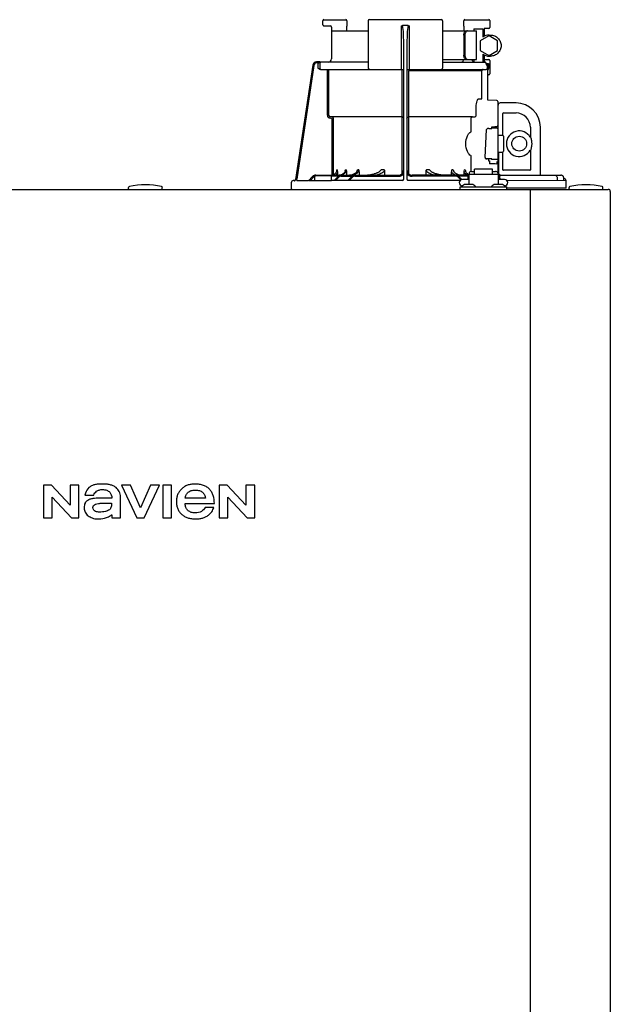
# Model space of a CAD drawing. Units: inches. Extents: x -69 to 81, y -7 to 97.
# Drawn here: x 23 to 34, y 54 to 73 of the extents above; entities that cross this region are included whole.
import ezdxf

# ---------------------------------------------------------------- set-up
doc = ezdxf.new("R2010")
doc.units = ezdxf.units.IN
doc.header["$MEASUREMENT"] = 0

# ---------------------------------------------------------------- blocks, each defined once
blk = doc.blocks.new('NFC-H (250-175 250-200)')
at = {"linetype": 'Continuous'}
for p, q in [((9.87, 37.482), (9.87, 37.557)), ((9.889, 37.576), (10.296, 37.576)), ((10.316, 37.557), (10.316, 37.456)), ((10.713, 37.557), (10.713, 36.677)), ((12.073, 37.576), (10.733, 37.576)), ((12.093, 37.557), (12.093, 36.677)), ((12.49, 37.456), (12.49, 37.557)), ((12.51, 37.576), (12.958, 37.576)), ((12.924, 37.576), (12.924, 37.575)), ((12.976, 37.559), (12.976, 37.431)), ((10.028, 37.44), (10.027, 37.442)), ((10.028, 37.44), (10.028, 36.846)), ((10.316, 37.453), (10.316, 37.456)), ((10.317, 37.369), (10.316, 37.455)), ((11.334, 36.649), (11.334, 37.46)), ((11.453, 37.466), (11.353, 37.466)), ((11.472, 37.46), (11.472, 36.649)), ((12.49, 37.453), (12.489, 37.369)), ((12.49, 37.456), (12.49, 37.453)), ((12.675, 37.408), (12.675, 37.369)), ((12.675, 37.408), (12.844, 37.408)), ((12.844, 37.408), (12.844, 37.251)), ((12.87, 37.411), (12.87, 37.267)), ((12.956, 37.411), (12.87, 37.411)), ((10.028, 37.369), (10.713, 37.369)), ((12.093, 37.369), (12.727, 37.369)), ((12.493, 37.29), (12.493, 36.916)), ((12.512, 37.29), (12.512, 36.916)), ((12.727, 36.838), (12.727, 37.369)), ((12.954, 37.275), (12.796, 37.184)), ((12.96, 37.275), (12.954, 37.275)), ((13.118, 37.184), (12.96, 37.275)), ((12.962, 37.29), (12.988, 37.29)), ((11.374, 34.614), (11.374, 37.124)), ((11.433, 37.124), (11.433, 34.614)), ((12.796, 37.184), (12.796, 37.123)), ((12.796, 37.064), (12.796, 37.003)), ((12.798, 37.123), (12.798, 37.064)), ((13.118, 37.003), (13.118, 37.184)), ((12.093, 36.838), (12.727, 36.838)), ((12.675, 36.838), (12.675, 36.792)), ((12.796, 37.003), (12.954, 36.912)), ((12.844, 36.936), (12.844, 36.787)), ((12.87, 36.92), (12.87, 36.787)), ((12.87, 36.834), (12.956, 36.834)), ((12.96, 36.912), (12.954, 36.912)), ((12.96, 36.912), (13.118, 37.003)), ((12.962, 36.897), (12.988, 36.897)), ((9.68, 36.727), (9.362, 34.604)), ((9.68, 36.727), (9.362, 34.604)), ((9.7, 36.724), (9.383, 34.609)), ((9.68, 36.727), (9.68, 36.727)), ((9.811, 36.794), (9.758, 36.794)), ((9.792, 36.774), (9.758, 36.774)), ((9.773, 36.759), (9.773, 36.677)), ((9.811, 36.794), (9.811, 36.793)), ((10.713, 36.787), (9.811, 36.787)), ((9.812, 36.759), (9.812, 36.677)), ((9.827, 36.649), (11.374, 36.649)), ((9.953, 35.797), (9.953, 36.649)), ((9.981, 35.797), (9.981, 36.649)), ((11.347, 35.797), (11.347, 36.649)), ((11.433, 36.649), (12.909, 36.649)), ((12.093, 36.787), (12.881, 36.787)), ((12.907, 36.757), (12.907, 36.759)), ((12.909, 36.757), (12.907, 36.757)), ((12.909, 36.757), (12.909, 36.759)), ((12.91, 36.759), (12.95, 36.759)), ((12.911, 36.746), (12.91, 36.753)), ((12.912, 36.745), (12.911, 36.746)), ((12.913, 36.742), (12.912, 36.745)), ((12.914, 36.74), (12.913, 36.742)), ((12.914, 36.738), (12.914, 36.74)), ((12.919, 36.74), (12.914, 36.74)), ((12.915, 36.737), (12.914, 36.738)), ((12.915, 36.737), (12.915, 36.737)), ((12.915, 36.737), (12.915, 36.737)), ((12.936, 36.722), (12.924, 36.722)), ((12.932, 36.677), (12.932, 36.722)), ((12.936, 36.076), (12.936, 36.722)), ((12.95, 36.759), (12.95, 36.677)), ((12.976, 36.814), (12.976, 36.57)), ((11.459, 36.622), (11.459, 35.797)), ((12.825, 36.622), (11.459, 36.622)), ((12.825, 36.117), (12.825, 36.61)), ((12.956, 36.551), (12.936, 36.551)), ((12.771, 36.105), (12.825, 36.105)), ((12.722, 35.797), (12.722, 35.961)), ((13.106, 36.073), (12.936, 36.076)), ((13.125, 36.054), (13.125, 35.607)), ((13.129, 34.702), (13.129, 35.988)), ((13.463, 36.027), (13.168, 36.027)), ((10.04, 35.739), (10.004, 35.742)), ((10.042, 35.766), (10.006, 35.769)), ((10.04, 34.684), (10.04, 35.739)), ((11.346, 35.766), (10.042, 35.766)), ((10.067, 34.692), (10.067, 35.739)), ((11.346, 35.766), (11.346, 35.769)), ((11.347, 34.714), (11.347, 35.739)), ((11.459, 35.739), (11.459, 34.714)), ((11.46, 35.769), (11.46, 35.766)), ((12.65, 35.766), (11.46, 35.766)), ((12.627, 35.503), (12.627, 35.739)), ((12.65, 35.766), (12.69, 35.769)), ((13.217, 35.423), (13.217, 35.831)), ((13.227, 35.841), (13.463, 35.841)), ((12.955, 35.553), (12.955, 35.552)), ((12.955, 35.552), (13.011, 35.552)), ((13.011, 35.552), (13.011, 35.583)), ((13.109, 35.555), (13.011, 35.555)), ((13.069, 35.586), (13.106, 35.587)), ((13.729, 35.575), (13.729, 35.386)), ((13.915, 34.683), (13.915, 35.575)), ((12.887, 35.009), (12.916, 35.53)), ((12.916, 35.53), (12.916, 35.53)), ((13.137, 35.426), (13.208, 35.426)), ((13.227, 35.406), (13.227, 35.131)), ((13.74, 35.386), (13.729, 35.386)), ((12.627, 34.754), (12.627, 35.034)), ((12.887, 35.009), (12.887, 35.009)), ((13.137, 35.111), (13.137, 34.706)), ((13.137, 35.111), (13.208, 35.111)), ((13.217, 34.785), (13.217, 35.114)), ((13.729, 35.151), (13.729, 34.785)), ((13.729, 35.151), (13.74, 35.151)), ((12.927, 34.984), (12.927, 34.985)), ((13.011, 34.985), (12.927, 34.985)), ((13.006, 34.984), (12.927, 34.984)), ((12.948, 34.984), (12.948, 34.951)), ((12.948, 34.951), (12.972, 34.951)), ((12.972, 34.951), (12.972, 34.896)), ((13.011, 34.982), (13.109, 34.982)), ((13.125, 34.91), (13.125, 34.726)), ((9.677, 34.658), (9.603, 34.578)), ((9.692, 34.644), (9.63, 34.579)), ((9.717, 34.588), (9.717, 34.659)), ((9.735, 34.683), (11.275, 34.683)), ((9.736, 34.679), (10.012, 34.679)), ((10.156, 34.663), (10.031, 34.663)), ((10.031, 34.588), (10.031, 34.659)), ((10.076, 34.582), (10.151, 34.659)), ((10.104, 34.582), (10.165, 34.645)), ((10.134, 34.781), (10.128, 34.781)), ((10.139, 34.726), (10.139, 34.683)), ((10.193, 34.685), (10.174, 34.683)), ((10.211, 34.69), (10.193, 34.685)), ((10.208, 34.663), (10.412, 34.663)), ((10.303, 34.781), (10.289, 34.781)), ((10.309, 34.737), (10.309, 34.683)), ((10.332, 34.581), (10.407, 34.659)), ((10.359, 34.581), (10.421, 34.645)), ((10.463, 34.663), (11.275, 34.663)), ((10.538, 34.781), (10.515, 34.781)), ((10.543, 34.748), (10.543, 34.683)), ((11.012, 34.781), (10.952, 34.781)), ((11.015, 34.767), (11.015, 34.683)), ((12.563, 34.683), (11.531, 34.683)), ((12.343, 34.663), (11.531, 34.663)), ((11.792, 34.683), (11.792, 34.767)), ((11.854, 34.781), (11.794, 34.781)), ((12.263, 34.683), (12.263, 34.748)), ((12.291, 34.781), (12.268, 34.781)), ((12.433, 34.595), (12.385, 34.645)), ((12.563, 34.663), (12.395, 34.663)), ((12.453, 34.603), (12.399, 34.659)), ((12.497, 34.683), (12.497, 34.737)), ((12.517, 34.781), (12.503, 34.781)), ((12.563, 34.702), (12.563, 34.604)), ((12.563, 34.702), (12.583, 34.702)), ((12.583, 34.702), (12.583, 34.51)), ((12.583, 34.702), (13.133, 34.702)), ((12.589, 34.726), (12.589, 34.702)), ((12.589, 34.726), (12.591, 34.726)), ((12.636, 34.754), (12.691, 34.754)), ((12.691, 34.702), (12.691, 34.795)), ((13.025, 34.795), (12.691, 34.795)), ((13.025, 34.702), (13.025, 34.795)), ((13.025, 34.754), (13.08, 34.754)), ((13.127, 34.726), (13.127, 34.702)), ((13.133, 34.702), (13.133, 34.51)), ((13.133, 34.702), (13.153, 34.702)), ((13.152, 34.702), (13.153, 34.704)), ((13.153, 34.702), (13.153, 34.604)), ((13.183, 34.604), (13.153, 34.635)), ((13.182, 34.604), (13.153, 34.634)), ((13.164, 34.683), (13.164, 34.667)), ((13.164, 34.683), (14.294, 34.683)), ((13.719, 34.775), (13.227, 34.775)), ((14.229, 34.643), (14.229, 34.58)), ((14.299, 34.682), (14.294, 34.683)), ((14.308, 34.681), (14.299, 34.682)), ((14.316, 34.679), (14.308, 34.681)), ((14.323, 34.676), (14.316, 34.679)), ((14.329, 34.673), (14.323, 34.676)), ((14.335, 34.668), (14.329, 34.673)), ((14.339, 34.662), (14.335, 34.668)), ((14.345, 34.643), (14.345, 34.597)), ((6.252, 34.427), (6.252, 34.451)), ((6.881, 34.427), (6.881, 34.451)), ((9.28, 34.541), (9.28, 34.439)), ((9.319, 34.581), (9.318, 34.581)), ((9.335, 34.581), (9.319, 34.581)), ((9.362, 34.604), (9.362, 34.604)), ((9.383, 34.582), (9.383, 34.609)), ((9.383, 34.582), (9.383, 34.582)), ((9.383, 34.582), (9.392, 34.582)), ((9.392, 34.582), (9.398, 34.582)), ((9.398, 34.582), (9.405, 34.582)), ((9.405, 34.582), (9.451, 34.583)), ((9.451, 34.583), (9.459, 34.584)), ((9.459, 34.584), (9.511, 34.585)), ((9.511, 34.585), (9.531, 34.585)), ((9.531, 34.585), (9.571, 34.586)), ((9.571, 34.586), (9.591, 34.586)), ((9.591, 34.586), (9.61, 34.587)), ((9.717, 34.58), (9.63, 34.579)), ((9.725, 34.58), (9.717, 34.58)), ((10.023, 34.58), (9.725, 34.58)), ((9.739, 34.58), (9.725, 34.58)), ((10.076, 34.586), (10.031, 34.585)), ((10.08, 34.586), (10.076, 34.586)), ((10.327, 34.585), (10.104, 34.582)), ((10.332, 34.585), (10.327, 34.585)), ((10.336, 34.585), (10.332, 34.585)), ((12.425, 34.419), (12.425, 34.466)), ((12.425, 34.466), (13.29, 34.466)), ((12.457, 34.47), (12.457, 34.466)), ((12.583, 34.604), (12.465, 34.604)), ((12.469, 34.486), (12.465, 34.486)), ((12.64, 34.51), (12.525, 34.51)), ((12.708, 34.47), (12.708, 34.466)), ((13.007, 34.47), (13.007, 34.466)), ((13.191, 34.51), (13.075, 34.51)), ((13.251, 34.604), (13.133, 34.604)), ((13.154, 34.604), (13.153, 34.605)), ((13.251, 34.486), (13.247, 34.486)), ((13.259, 34.47), (13.259, 34.466)), ((13.29, 34.419), (13.29, 34.466)), ((14.395, 34.579), (13.297, 34.582)), ((14.356, 34.619), (14.345, 34.619)), ((14.395, 34.439), (14.395, 34.579)), ((14.45, 34.427), (14.45, 34.451)), ((15.079, 34.427), (15.079, 34.451)), ((-2.044, 34.419), (15.178, 34.419)), ((14.395, 34.439), (13.29, 34.439)), ((13.723, 34.419), (13.723, 34.38)), ((13.723, 34.38), (13.723, 0.975)), ((15.217, 34.38), (15.217, 0.975)), ((4.669, 28.915), (4.669, 28.309)), ((4.82, 28.915), (4.669, 28.915)), ((5.169, 28.542), (4.82, 28.915)), ((5.169, 28.915), (5.169, 28.542)), ((5.33, 28.915), (5.169, 28.915)), ((5.33, 28.309), (5.33, 28.915)), ((6.12, 28.915), (6.405, 28.309)), ((6.291, 28.915), (6.12, 28.915)), ((6.475, 28.491), (6.291, 28.915)), ((6.659, 28.915), (6.475, 28.491)), ((6.541, 28.309), (6.826, 28.915)), ((6.826, 28.915), (6.659, 28.915)), ((6.891, 28.915), (6.891, 28.309)), ((7.053, 28.915), (6.891, 28.915)), ((7.053, 28.309), (7.053, 28.915)), ((7.939, 28.915), (7.939, 28.309)), ((8.09, 28.915), (7.939, 28.915)), ((8.438, 28.542), (8.09, 28.915)), ((8.438, 28.915), (8.438, 28.542)), ((8.6, 28.915), (8.438, 28.915)), ((8.6, 28.309), (8.6, 28.915)), ((4.831, 28.309), (4.831, 28.694)), ((4.831, 28.694), (5.191, 28.309)), ((5.441, 28.731), (5.605, 28.731)), ((5.941, 28.676), (5.748, 28.676)), ((6.103, 28.309), (6.103, 28.697)), ((7.684, 28.676), (7.308, 28.676)), ((8.1, 28.309), (8.1, 28.694)), ((8.1, 28.694), (8.461, 28.309)), ((7.306, 28.574), (7.849, 28.574)), ((7.838, 28.501), (7.676, 28.501)), ((4.669, 28.309), (4.831, 28.309)), ((5.191, 28.309), (5.33, 28.309)), ((5.941, 28.364), (5.941, 28.309)), ((5.941, 28.309), (6.103, 28.309)), ((6.405, 28.309), (6.541, 28.309)), ((6.891, 28.309), (7.053, 28.309)), ((7.939, 28.309), (8.1, 28.309)), ((8.461, 28.309), (8.6, 28.309))]:
    blk.add_line(p, q, dxfattribs=at)
for points in [[(9.87, 37.482), (9.87, 37.48), (9.87, 37.479), (9.87, 37.478), (9.87, 37.477), (9.871, 37.476), (9.871, 37.474), (9.871, 37.473), (9.872, 37.472), (9.872, 37.471), (9.873, 37.47), (9.874, 37.47), (9.874, 37.469), (9.875, 37.468), (9.876, 37.467), (9.877, 37.466), (9.878, 37.466), (9.878, 37.465), (9.879, 37.465), (9.88, 37.464), (9.881, 37.464), (9.882, 37.463), (9.883, 37.463), (9.883, 37.463), (9.884, 37.463), (9.885, 37.462), (9.886, 37.462), (9.887, 37.462), (9.887, 37.462), (9.888, 37.462), (9.889, 37.462), (9.889, 37.462), (10.008, 37.46)], [(12.481, 36.838), (12.48, 36.837), (12.48, 36.835), (12.48, 36.833), (12.479, 36.832)], [(12.915, 36.737), (12.915, 36.736), (12.916, 36.736), (12.915, 36.737)], [(12.93, 35.549), (12.927, 35.548), (12.923, 35.545), (12.92, 35.542), (12.918, 35.538), (12.916, 35.534), (12.916, 35.53)], [(12.941, 35.552), (12.937, 35.551), (12.933, 35.55), (12.93, 35.549)], [(12.954, 35.553), (12.95, 35.552), (12.945, 35.552), (12.941, 35.552)], [(13.011, 35.583), (13.015, 35.584), (13.069, 35.586)], [(12.887, 35.009), (12.887, 35.007), (12.888, 35.002), (12.89, 34.998), (12.892, 34.994), (12.895, 34.991), (12.899, 34.989), (12.902, 34.988), (12.905, 34.986), (12.908, 34.986), (12.912, 34.985)], [(12.912, 34.985), (12.917, 34.985), (12.921, 34.984), (12.926, 34.984), (12.927, 34.984)], [(10.126, 34.768), (10.125, 34.765), (10.122, 34.751), (10.116, 34.737), (10.108, 34.724), (10.098, 34.713), (10.086, 34.703), (10.072, 34.694), (10.058, 34.688), (10.042, 34.684), (10.027, 34.683)], [(10.282, 34.756), (10.281, 34.753), (10.275, 34.739), (10.266, 34.726), (10.255, 34.715), (10.242, 34.705), (10.227, 34.696), (10.211, 34.69)], [(10.498, 34.747), (10.493, 34.74), (10.485, 34.73), (10.475, 34.721), (10.465, 34.713), (10.452, 34.706), (10.439, 34.699), (10.425, 34.694), (10.411, 34.689), (10.395, 34.686), (10.379, 34.684), (10.363, 34.683)], [(10.903, 34.739), (10.902, 34.738), (10.895, 34.734), (10.887, 34.729), (10.879, 34.725), (10.871, 34.722), (10.863, 34.718), (10.854, 34.715), (10.845, 34.711), (10.836, 34.708), (10.826, 34.705), (10.815, 34.701), (10.804, 34.698), (10.792, 34.696), (10.78, 34.693), (10.767, 34.691), (10.754, 34.688), (10.741, 34.686), (10.727, 34.685), (10.712, 34.684), (10.697, 34.683)], [(12.108, 34.683), (12.093, 34.684), (12.078, 34.685), (12.064, 34.687), (12.051, 34.689), (12.038, 34.691), (12.025, 34.693), (12.013, 34.696), (12.001, 34.699), (11.99, 34.702), (11.98, 34.705), (11.97, 34.708), (11.96, 34.711), (11.951, 34.715), (11.942, 34.718), (11.934, 34.722), (11.926, 34.726), (11.918, 34.73), (11.911, 34.734), (11.903, 34.739)], [(12.427, 34.684), (12.411, 34.686), (12.395, 34.689), (12.381, 34.694), (12.367, 34.699), (12.354, 34.706), (12.342, 34.713), (12.331, 34.721), (12.321, 34.73), (12.313, 34.74), (12.308, 34.747)], [(12.569, 34.702), (12.564, 34.705), (12.551, 34.715), (12.54, 34.726), (12.532, 34.739), (12.525, 34.753), (12.524, 34.756)], [(14.345, 34.65), (14.343, 34.657), (14.339, 34.662)], [(14.345, 34.643), (14.345, 34.644), (14.345, 34.65)]]:
    blk.add_lwpolyline(points, dxfattribs=at)
blk.add_circle((13.522, 35.268), 0.138, dxfattribs=at)
for centre, radius, start, end in [((9.889, 37.557), 0.0197, 90, 180), ((10.296, 37.557), 0.0197, 0, 90), ((10.733, 37.557), 0.0197, 90, 180), ((12.073, 37.557), 0.0197, 0, 90), ((12.51, 37.557), 0.0197, 90, 180), ((12.958, 37.559), 0.0177, 0, 90), ((10.008, 37.44), 0.0197, 0, 89), ((12.956, 37.431), 0.0197, 270, 0), ((12.962, 37.094), 0.196, 90.0013, 126.8894), ((9.969, 36.846), 0.059, 270, 0), ((12.422, 36.846), 0.059, 346.6112, 351.6712), ((12.699, 36.846), 0.059, 187.6709, 266.2227), ((12.962, 37.093), 0.196, 233.1106, 269.9987), ((12.956, 36.814), 0.0197, 0, 90), ((9.758, 36.715), 0.0787, 162.7382, 171.4464), ((9.758, 36.715), 0.0785, 165.7622, 171.4615), ((9.758, 36.715), 0.0791, 163.0706, 165.7675), ((9.758, 36.715), 0.0786, 97.5463, 163.0734), ((9.758, 36.715), 0.059, 90.0039, 171.4687), ((9.758, 36.715), 0.0788, 91.2948, 97.5607), ((9.758, 36.715), 0.0788, 90.0149, 97.5533), ((9.758, 36.716), 0.0778, 90.0026, 91.2856), ((9.627, 36.788), 0.184, 1.2381, 1.6536), ((9.416, 36.783), 0.395, 0.991, 1.2542), ((9.158, 36.778), 0.653, 0.7338, 0.9925), ((8.999, 36.776), 0.812, 0.61, 0.7403), ((9.84, 36.759), 0.0275, 90.0255, 180.0255), ((9.84, 36.677), 0.0275, 179.9745, 269.9745), ((10.741, 36.677), 0.0275, 180, 270), ((12.066, 36.677), 0.0275, 270, 0), ((12.852, 36.622), 0.0275, 90.0145, 180.05), ((12.881, 36.759), 0.0275, 0, 90), ((12.881, 36.762), 0.0244, 82.4936, 89.9769), ((12.881, 36.762), 0.0249, 77.4358, 82.5081), ((12.878, 36.759), 0.0291, 0.0394, 10.6615), ((12.895, 36.746), 0.0162, 39.1299, 43.3624), ((14.35, 37.134), 1.492, 194.6262, 194.8399), ((13.381, 36.878), 0.49, 194.8873, 195.1035), ((12.927, 36.757), 0.0177, 180, 195.3156), ((12.901, 36.75), 0.00874, 15.4501, 22.9307), ((13.18, 36.823), 0.281, 195.047, 196.1703), ((12.909, 36.677), 0.0275, 270, 0), ((13.077, 36.793), 0.174, 196.1984, 197.4022), ((13.04, 36.782), 0.135, 197.4267, 198.1916), ((12.904, 36.743), 0.00808, 12.9231, 18.0602), ((13.021, 36.775), 0.115, 198.1897, 199.1282), ((12.955, 36.75), 0.0441, 205.0376, 207.3618), ((12.903, 36.732), 0.0135, 349.1714, 1.7627), ((12.919, 36.722), 0.0177, 0, 90), ((12.919, 36.722), 0.0174, 81.7789, 89.96), ((12.956, 36.57), 0.0197, 270, 0), ((13.106, 36.054), 0.0197, 0, 89), ((13.168, 35.988), 0.0393, 90, 180), ((13.463, 35.575), 0.452, 0, 90), ((10.008, 35.797), 0.0551, 180.024, 265.0218), ((10.008, 35.797), 0.0275, 180.0619, 265.0732), ((10.04, 35.739), 0.0275, 359.978, 84.9721), ((13.227, 35.831), 0.0102, 90, 180), ((13.463, 35.575), 0.266, 0, 90), ((13.106, 35.607), 0.0197, 272.4652, 0), ((13.109, 35.536), 0.0197, 0.0197, 90.0197), ((13.137, 35.418), 0.00786, 90, 180), ((13.208, 35.406), 0.0197, 0, 90), ((13.522, 35.268), 0.238, 29.6396, 330.3604), ((13.522, 35.268), 0.238, 352.6287, 7.3713), ((13.109, 35.001), 0.0197, 269.9803, 359.9803), ((13.137, 35.119), 0.00786, 180, 270), ((13.208, 35.131), 0.0197, 270, 0), ((10.987, -14.369), 49.305, 87.5373, 87.6928), ((13.006, 35.053), 0.069, 270.0593, 274.5114), ((13.011, 35.001), 0.0197, 261.3705, 269.9762), ((13.006, 35.001), 0.017, 281.2069, 286.4649), ((13.106, 34.91), 0.0197, 0, 87.5348), ((9.735, 34.604), 0.0786, 90, 136.7468), ((9.735, 34.604), 0.059, 108.0074, 136.7468), ((9.736, 34.659), 0.0197, 90, 180), ((10.012, 34.659), 0.0197, 0, 90), ((10.023, 34.793), 0.11, 277.4427, 279.1097), ((10.023, 34.793), 0.11, 279.1092, 281.5058), ((10.023, 34.792), 0.109, 281.5035, 287.6715), ((10.024, 34.791), 0.109, 287.6791, 288.9559), ((8.489, 35.003), 1.653, 351.8179, 352.2769), ((10.208, 34.604), 0.0786, 90, 135.7029), ((10.208, 34.604), 0.059, 90, 135.7029), ((10.179, 34.832), 0.15, 276.0201, 287.4732), ((10.463, 34.604), 0.0786, 90, 136.037), ((10.463, 34.604), 0.059, 90, 136.037), ((10.442, 34.748), 0.101, 0.0604, 19.0658), ((11.275, 34.781), 0.0983, 270, 0), ((11.275, 34.781), 0.118, 270, 326.4427), ((11.531, 34.781), 0.0983, 180, 270), ((11.531, 34.781), 0.118, 213.5573, 270), ((12.364, 34.748), 0.101, 160.9259, 179.9482), ((12.343, 34.604), 0.0786, 43.963, 90), ((12.343, 34.604), 0.059, 43.963, 90), ((13.149, 34.706), 0.0118, 180, 199.6343), ((13.164, 34.723), 0.0401, 253.0161, 269.9319), ((13.165, 34.722), 0.0393, 252.4585, 270), ((13.164, 34.722), 0.0555, 257.8504, 269.9791), ((13.227, 34.785), 0.0102, 180, 270), ((13.719, 34.785), 0.0102, 270, 0), ((14.294, 34.624), 0.0586, 86.6241, 90.006), ((6.272, 34.451), 0.0197, 103.5548, 180), ((6.567, 33.228), 1.278, 76.4452, 103.5548), ((6.862, 34.451), 0.0197, 0, 76.4452), ((9.319, 34.541), 0.0393, 91.1811, 180), ((9.335, 34.609), 0.0275, 271.1811, 351.4736), ((9.335, 34.608), 0.0275, 271.2548, 283.2199), ((9.335, 34.609), 0.0281, 283.1798, 286.9251), ((9.335, 34.609), 0.0278, 286.9131, 295.3248), ((9.335, 34.608), 0.0272, 295.3451, 297.8567), ((9.335, 34.608), 0.0274, 297.9047, 311.328), ((9.335, 34.608), 0.0275, 311.3301, 323.1158), ((9.335, 34.608), 0.0271, 323.1486, 327.5419), ((9.334, 34.609), 0.0278, 327.5543, 335.384), ((9.334, 34.609), 0.0281, 335.3732, 339.6912), ((9.335, 34.609), 0.0275, 339.652, 351.4023), ((9.725, 34.588), 0.00786, 180, 270), ((10.023, 34.588), 0.00786, 270, 0), ((11.449, -66.766), 101.353, 90.05798, 90.61586), ((11.346, 34.614), 0.0275, 270.0397, 350.0867), ((11.346, 34.614), 0.0275, 350.0269, 359.9604), ((11.361, -66.046), 100.633, 89.39783, 89.94341), ((12.465, 34.545), 0.059, 90, 270), ((12.525, 34.431), 0.0786, 90, 150), ((12.64, 34.431), 0.0786, 30, 90), ((13.075, 34.431), 0.0786, 90, 150), ((13.191, 34.431), 0.0786, 30, 90), ((13.251, 34.545), 0.059, 270, 90), ((14.356, 34.579), 0.0393, 0, 89.8), ((14.47, 34.451), 0.0197, 103.5548, 180), ((14.765, 33.228), 1.278, 76.4452, 103.5548), ((15.06, 34.451), 0.0197, 0, 76.4452), ((6.26, 34.427), 0.00786, 180, 270), ((6.874, 34.427), 0.00786, 270, 0), ((9.3, 34.439), 0.0197, 180, 270), ((14.458, 34.427), 0.00786, 180, 270), ((15.071, 34.427), 0.00786, 284.9987, 0), ((15.178, 34.38), 0.0393, 0, 90)]:
    blk.add_arc(centre, radius, start, end, dxfattribs=at)
for points in [[(11.334, 37.46), (11.34, 37.464), (11.347, 37.466), (11.353, 37.466)], [(11.453, 37.466), (11.46, 37.466), (11.466, 37.464), (11.472, 37.46)], [(9.773, 36.759), (9.779, 36.764), (9.785, 36.77), (9.792, 36.774)], [(9.806, 36.783), (9.801, 36.781), (9.797, 36.777), (9.792, 36.774)], [(9.811, 36.785), (9.809, 36.784), (9.808, 36.784), (9.806, 36.783)], [(12.899, 36.779), (12.896, 36.782), (12.891, 36.785), (12.886, 36.786)], [(12.906, 36.765), (12.905, 36.77), (12.903, 36.775), (12.899, 36.779)], [(12.912, 36.738), (12.913, 36.735), (12.914, 36.733), (12.915, 36.731)], [(12.915, 36.737), (12.916, 36.736), (12.916, 36.734), (12.916, 36.732)], [(12.924, 36.722), (12.924, 36.728), (12.92, 36.734), (12.915, 36.737)], [(12.95, 36.759), (12.945, 36.757), (12.941, 36.755), (12.936, 36.753)], [(12.946, 36.747), (12.943, 36.749), (12.94, 36.751), (12.936, 36.753)], [(12.95, 36.677), (12.95, 36.663), (12.946, 36.648), (12.936, 36.638)], [(12.95, 36.759), (12.948, 36.755), (12.947, 36.751), (12.946, 36.747)], [(11.365, 35.758), (11.36, 35.763), (11.353, 35.766), (11.346, 35.766)], [(11.374, 35.739), (11.374, 35.746), (11.37, 35.753), (11.365, 35.758)], [(11.433, 35.739), (11.433, 35.746), (11.436, 35.753), (11.441, 35.758)], [(11.441, 35.758), (11.446, 35.763), (11.453, 35.766), (11.46, 35.766)], [(13.001, 34.984), (13.003, 34.983), (13.006, 34.982), (13.008, 34.982)], [(13.003, 34.984), (13.005, 34.984), (13.008, 34.984), (13.01, 34.984)], [(10.097, 34.682), (10.114, 34.693), (10.129, 34.709), (10.139, 34.726)], [(10.282, 34.756), (10.285, 34.764), (10.287, 34.773), (10.289, 34.781)], [(10.303, 34.781), (10.307, 34.767), (10.309, 34.752), (10.309, 34.737)], [(10.378, 34.683), (10.4, 34.683), (10.422, 34.686), (10.444, 34.692)], [(10.498, 34.747), (10.505, 34.758), (10.511, 34.769), (10.515, 34.781)], [(11.012, 34.781), (11.014, 34.776), (11.015, 34.771), (11.015, 34.767)], [(11.792, 34.767), (11.792, 34.771), (11.792, 34.776), (11.794, 34.781)], [(12.291, 34.781), (12.295, 34.769), (12.301, 34.758), (12.308, 34.747)], [(12.497, 34.737), (12.497, 34.752), (12.5, 34.767), (12.503, 34.781)], [(12.551, 34.682), (12.529, 34.695), (12.508, 34.714), (12.497, 34.737)], [(12.517, 34.781), (12.519, 34.773), (12.521, 34.764), (12.524, 34.756)], [(11.433, 34.614), (11.433, 34.611), (11.433, 34.607), (11.435, 34.604)], [(11.435, 34.604), (11.437, 34.599), (11.44, 34.594), (11.445, 34.591)], [(11.445, 34.591), (11.449, 34.588), (11.455, 34.587), (11.46, 34.587)], [(14.345, 34.597), (14.345, 34.591), (14.344, 34.585), (14.341, 34.58)]]:
    blk.add_open_spline(points, degree=3, dxfattribs=at)
for points, knots in [([(11.358, 37.431), (11.358, 37.438), (11.354, 37.452), (11.341, 37.46), (11.334, 37.46)], [0, 0, 0, 0, 0.505446, 1, 1, 1, 1]), ([(11.374, 37.124), (11.374, 37.175), (11.371, 37.278), (11.365, 37.38), (11.358, 37.431)], [0, 0, 0, 0, 0.500071, 1, 1, 1, 1]), ([(11.448, 37.431), (11.441, 37.38), (11.435, 37.278), (11.433, 37.175), (11.433, 37.124)], [0, 0, 0, 0, 0.499933, 1, 1, 1, 1]), ([(11.472, 37.46), (11.465, 37.46), (11.452, 37.452), (11.449, 37.438), (11.448, 37.431)], [0, 0, 0, 0, 0.493779, 1, 1, 1, 1]), ([(12.493, 37.29), (12.493, 37.3), (12.495, 37.319), (12.504, 37.345), (12.519, 37.363), (12.532, 37.369), (12.538, 37.369)], [0, 0, 0, 0, 0.30827, 0.587353, 0.816978, 1, 1, 1, 1]), ([(12.558, 37.369), (12.552, 37.369), (12.538, 37.363), (12.524, 37.345), (12.515, 37.319), (12.512, 37.3), (12.512, 37.29)], [0, 0, 0, 0, 0.18317, 0.412799, 0.691815, 1, 1, 1, 1]), ([(12.988, 37.29), (13.013, 37.29), (13.065, 37.28), (13.13, 37.236), (13.174, 37.171), (13.189, 37.093), (13.174, 37.016), (13.13, 36.951), (13.065, 36.907), (13.013, 36.897), (12.988, 36.897)], [0, 0, 0, 0, 0.124965, 0.24995, 0.374964, 0.5, 0.625036, 0.75005, 0.875035, 1, 1, 1, 1]), ([(12.479, 36.832), (12.477, 36.822), (12.477, 36.807), (12.468, 36.791), (12.46, 36.787), (12.456, 36.787)], [0, 0, 0, 0, 0.560983, 0.800653, 1, 1, 1, 1]), ([(12.538, 36.838), (12.532, 36.838), (12.519, 36.843), (12.504, 36.862), (12.495, 36.887), (12.493, 36.906), (12.493, 36.916)], [0, 0, 0, 0, 0.183022, 0.412647, 0.69173, 1, 1, 1, 1]), ([(12.512, 36.916), (12.512, 36.906), (12.515, 36.887), (12.524, 36.862), (12.538, 36.843), (12.552, 36.838), (12.558, 36.838)], [0, 0, 0, 0, 0.308185, 0.587201, 0.81683, 1, 1, 1, 1]), ([(9.827, 36.649), (9.822, 36.649), (9.801, 36.653), (9.785, 36.667), (9.773, 36.677)], [0, 0, 0, 0, 0.250879, 1, 1, 1, 1]), ([(9.811, 36.794), (9.811, 36.794), (9.811, 36.794), (9.811, 36.794), (9.811, 36.794)], [0, 0, 0, 0, 0.253219, 1, 1, 1, 1]), ([(12.932, 36.677), (12.932, 36.67), (12.926, 36.655), (12.912, 36.649), (12.905, 36.649)], [0, 0, 0, 0, 0.507214, 1, 1, 1, 1]), ([(12.909, 36.754), (12.909, 36.754), (12.908, 36.755), (12.908, 36.756), (12.908, 36.756)], [0, 0, 0, 0, 0.479698, 1, 1, 1, 1]), ([(12.912, 36.744), (12.912, 36.744), (12.912, 36.743), (12.912, 36.742), (12.912, 36.741)], [0, 0, 0, 0, 0.49296, 1, 1, 1, 1]), ([(12.912, 36.741), (12.912, 36.741), (12.912, 36.74), (12.912, 36.74), (12.912, 36.74)], [0, 0, 0, 0, 0.494678, 1, 1, 1, 1]), ([(12.932, 36.722), (12.932, 36.726), (12.928, 36.736), (12.919, 36.74), (12.915, 36.74)], [0, 0, 0, 0, 0.507214, 1, 1, 1, 1]), ([(12.916, 36.729), (12.916, 36.729), (12.916, 36.728), (12.917, 36.728), (12.917, 36.728)], [0, 0, 0, 0, 0.509746, 1, 1, 1, 1]), ([(12.917, 36.728), (12.917, 36.727), (12.919, 36.724), (12.922, 36.722), (12.924, 36.722)], [0, 0, 0, 0, 0.322224, 1, 1, 1, 1]), ([(12.936, 36.753), (12.935, 36.751), (12.931, 36.748), (12.926, 36.745), (12.922, 36.742), (12.919, 36.741), (12.919, 36.74)], [0, 0, 0, 0, 0.317613, 0.616119, 0.870318, 1, 1, 1, 1]), ([(12.946, 36.747), (12.944, 36.742), (12.941, 36.735), (12.938, 36.727), (12.936, 36.723), (12.936, 36.722)], [0, 0, 0, 0, 0.591602, 0.846961, 1, 1, 1, 1]), ([(12.825, 36.61), (12.825, 36.613), (12.826, 36.617), (12.825, 36.62), (12.825, 36.622), (12.825, 36.622)], [0, 0, 0, 0, 0.700265, 0.919405, 1, 1, 1, 1]), ([(12.722, 35.961), (12.722, 35.996), (12.728, 36.043), (12.749, 36.091), (12.764, 36.105), (12.771, 36.105)], [0, 0, 0, 0, 0.656949, 0.874976, 1, 1, 1, 1]), ([(12.825, 36.105), (12.825, 36.105), (12.825, 36.107), (12.826, 36.11), (12.825, 36.114), (12.825, 36.117)], [0, 0, 0, 0, 0.078603, 0.295698, 1, 1, 1, 1]), ([(11.346, 35.769), (11.347, 35.77), (11.347, 35.773), (11.347, 35.782), (11.347, 35.791), (11.347, 35.797)], [0, 0, 0, 0, 0.100426, 0.322292, 1, 1, 1, 1]), ([(11.347, 35.739), (11.347, 35.745), (11.347, 35.753), (11.347, 35.762), (11.347, 35.765), (11.346, 35.766)], [0, 0, 0, 0, 0.677217, 0.899347, 1, 1, 1, 1]), ([(11.459, 35.797), (11.459, 35.791), (11.459, 35.782), (11.46, 35.773), (11.46, 35.77), (11.46, 35.769)], [0, 0, 0, 0, 0.677896, 0.899621, 1, 1, 1, 1]), ([(11.46, 35.766), (11.46, 35.765), (11.46, 35.762), (11.459, 35.753), (11.459, 35.745), (11.459, 35.739)], [0, 0, 0, 0, 0.100653, 0.322783, 1, 1, 1, 1]), ([(12.627, 35.739), (12.627, 35.745), (12.632, 35.759), (12.644, 35.766), (12.65, 35.766)], [0, 0, 0, 0, 0.514684, 1, 1, 1, 1]), ([(12.69, 35.769), (12.698, 35.77), (12.713, 35.774), (12.722, 35.789), (12.722, 35.797)], [0, 0, 0, 0, 0.49711, 1, 1, 1, 1]), ([(12.623, 35.046), (12.61, 35.052), (12.585, 35.075), (12.541, 35.147), (12.516, 35.268), (12.541, 35.39), (12.585, 35.461), (12.61, 35.485), (12.623, 35.491)], [0, 0, 0, 0, 0.085445, 0.201019, 0.500104, 0.799023, 0.914564, 1, 1, 1, 1]), ([(12.623, 35.491), (12.624, 35.492), (12.627, 35.495), (12.627, 35.499), (12.627, 35.503)], [0, 0, 0, 0, 0.168338, 1, 1, 1, 1]), ([(13.758, 35.299), (13.758, 35.307), (13.754, 35.336), (13.747, 35.365), (13.74, 35.386)], [0, 0, 0, 0, 0.25585, 1, 1, 1, 1]), ([(13.74, 35.151), (13.742, 35.157), (13.751, 35.186), (13.756, 35.215), (13.758, 35.238)], [0, 0, 0, 0, 0.23611, 1, 1, 1, 1]), ([(12.627, 35.034), (12.627, 35.035), (12.627, 35.039), (12.626, 35.044), (12.623, 35.046)], [0, 0, 0, 0, 0.327453, 1, 1, 1, 1]), ([(12.887, 35.009), (12.887, 35.003), (12.891, 34.993), (12.902, 34.988), (12.907, 34.988)], [0, 0, 0, 0, 0.49551, 1, 1, 1, 1]), ([(12.927, 34.985), (12.922, 34.985), (12.916, 34.985), (12.909, 34.986), (12.907, 34.988), (12.907, 34.988)], [0, 0, 0, 0, 0.693511, 0.898256, 1, 1, 1, 1]), ([(13.106, 34.93), (13.107, 34.93), (13.106, 34.928), (13.107, 34.926), (13.106, 34.923), (13.106, 34.916), (13.106, 34.905), (13.106, 34.895), (13.106, 34.89)], [0, 0, 0, 0, 0.019316, 0.076256, 0.168677, 0.293034, 0.617402, 1, 1, 1, 1]), ([(10.134, 34.781), (10.135, 34.776), (10.137, 34.758), (10.139, 34.74), (10.139, 34.726)], [0, 0, 0, 0, 0.241165, 1, 1, 1, 1]), ([(10.224, 34.689), (10.244, 34.696), (10.283, 34.717), (10.303, 34.76), (10.303, 34.781)], [0, 0, 0, 0, 0.502638, 1, 1, 1, 1]), ([(10.444, 34.692), (10.466, 34.699), (10.498, 34.713), (10.53, 34.746), (10.538, 34.769), (10.538, 34.781)], [0, 0, 0, 0, 0.499615, 0.750334, 1, 1, 1, 1]), ([(11.015, 34.767), (11.009, 34.753), (10.986, 34.732), (10.935, 34.704), (10.893, 34.69), (10.864, 34.683)], [0, 0, 0, 0, 0.248031, 0.49869, 1, 1, 1, 1]), ([(10.903, 34.739), (10.912, 34.744), (10.93, 34.755), (10.947, 34.771), (10.952, 34.781)], [0, 0, 0, 0, 0.49723, 1, 1, 1, 1]), ([(11.942, 34.683), (11.914, 34.69), (11.871, 34.704), (11.82, 34.732), (11.797, 34.753), (11.792, 34.767)], [0, 0, 0, 0, 0.501311, 0.751969, 1, 1, 1, 1]), ([(11.854, 34.781), (11.859, 34.771), (11.876, 34.755), (11.894, 34.744), (11.903, 34.739)], [0, 0, 0, 0, 0.502643, 1, 1, 1, 1]), ([(12.333, 34.684), (12.311, 34.694), (12.283, 34.713), (12.266, 34.741), (12.263, 34.748)], [0, 0, 0, 0, 0.748574, 1, 1, 1, 1]), ([(12.636, 34.754), (12.626, 34.754), (12.608, 34.749), (12.595, 34.734), (12.591, 34.726), (12.591, 34.726), (12.591, 34.726), (12.591, 34.726)], [0, 0, 0, 0, 0.510569, 1, 1, 1, 1.000257, 1.000257, 1.000257, 1.000257]), ([(13.124, 34.726), (13.121, 34.734), (13.108, 34.749), (13.089, 34.754), (13.08, 34.754)], [0, 0, 0, 0, 0.489431, 1, 1, 1, 1]), ([(14.178, 34.683), (14.189, 34.683), (14.213, 34.677), (14.229, 34.655), (14.229, 34.643)], [0, 0, 0, 0, 0.50223, 1, 1, 1, 1]), ([(9.63, 34.579), (9.627, 34.578), (9.621, 34.579), (9.612, 34.578), (9.608, 34.579), (9.602, 34.578), (9.603, 34.578)], [0, 0, 0, 0, 0.336936, 0.650353, 0.89877, 1, 1, 1, 1]), ([(10.104, 34.582), (10.101, 34.582), (10.095, 34.582), (10.086, 34.582), (10.082, 34.583), (10.076, 34.581), (10.076, 34.582)], [0, 0, 0, 0, 0.335661, 0.648655, 0.898181, 1, 1, 1, 1]), ([(10.359, 34.581), (10.356, 34.581), (10.351, 34.581), (10.341, 34.581), (10.338, 34.582), (10.331, 34.58), (10.332, 34.581)], [0, 0, 0, 0, 0.336966, 0.650652, 0.899522, 1, 1, 1, 1]), ([(5.516, 28.869), (5.486, 28.842), (5.458, 28.794), (5.444, 28.743), (5.441, 28.731)], [0, 0, 0, 0, 0.766442, 1, 1, 1, 1]), ([(6.02, 28.869), (6.004, 28.882), (5.969, 28.904), (5.919, 28.921), (5.875, 28.929), (5.84, 28.934), (5.808, 28.936), (5.782, 28.936), (5.762, 28.937), (5.742, 28.936), (5.717, 28.936), (5.687, 28.934), (5.654, 28.929), (5.612, 28.921), (5.565, 28.904), (5.531, 28.881), (5.516, 28.869)], [0, 0, 0, 0, 0.112759, 0.231875, 0.295859, 0.363411, 0.434839, 0.472071, 0.510334, 0.547693, 0.583745, 0.652171, 0.716178, 0.776467, 0.889367, 1, 1, 1, 1]), ([(5.605, 28.731), (5.617, 28.758), (5.646, 28.798), (5.707, 28.829), (5.745, 28.834), (5.765, 28.834)], [0, 0, 0, 0, 0.441723, 0.697255, 1, 1, 1, 1]), ([(5.765, 28.834), (5.793, 28.834), (5.843, 28.828), (5.904, 28.789), (5.935, 28.735), (5.941, 28.696), (5.941, 28.676)], [0, 0, 0, 0, 0.31374, 0.559889, 0.781742, 1, 1, 1, 1]), ([(6.103, 28.697), (6.103, 28.731), (6.087, 28.797), (6.043, 28.848), (6.02, 28.869)], [0, 0, 0, 0, 0.523549, 1, 1, 1, 1]), ([(7.237, 28.842), (7.222, 28.827), (7.194, 28.795), (7.169, 28.748), (7.155, 28.709), (7.148, 28.678), (7.143, 28.646), (7.142, 28.617), (7.143, 28.593), (7.144, 28.569), (7.148, 28.54), (7.156, 28.507), (7.17, 28.465), (7.192, 28.427), (7.219, 28.394), (7.242, 28.371), (7.267, 28.351), (7.303, 28.328), (7.344, 28.31), (7.387, 28.298), (7.422, 28.292), (7.453, 28.288), (7.478, 28.287), (7.503, 28.287), (7.533, 28.287), (7.567, 28.291), (7.599, 28.296), (7.639, 28.306), (7.678, 28.321), (7.713, 28.34), (7.736, 28.355), (7.755, 28.371), (7.766, 28.381), (7.77, 28.386)], [0, 0, 0, 0, 0.058873, 0.115518, 0.143915, 0.172788, 0.202453, 0.233193, 0.250469, 0.267295, 0.299725, 0.330795, 0.360851, 0.419355, 0.44871, 0.478634, 0.507346, 0.536228, 0.595649, 0.626834, 0.659323, 0.693343, 0.710993, 0.729099, 0.76128, 0.792176, 0.82195, 0.850781, 0.90634, 0.933528, 0.960588, 0.981851, 1, 1, 1, 1]), ([(7.849, 28.574), (7.849, 28.624), (7.841, 28.697), (7.803, 28.783), (7.764, 28.837), (7.712, 28.882), (7.659, 28.909), (7.612, 28.923), (7.574, 28.931), (7.541, 28.935), (7.513, 28.936), (7.492, 28.937), (7.471, 28.936), (7.446, 28.935), (7.415, 28.931), (7.38, 28.924), (7.337, 28.911), (7.287, 28.886), (7.252, 28.858), (7.237, 28.842)], [0, 0, 0, 0, 0.174905, 0.252192, 0.326307, 0.406954, 0.489145, 0.532328, 0.577518, 0.625126, 0.649953, 0.67551, 0.698698, 0.721306, 0.764905, 0.806608, 0.846757, 0.923888, 1, 1, 1, 1]), ([(7.308, 28.676), (7.31, 28.697), (7.321, 28.737), (7.362, 28.787), (7.423, 28.819), (7.47, 28.825), (7.496, 28.825)], [0, 0, 0, 0, 0.233855, 0.463914, 0.711618, 1, 1, 1, 1]), ([(7.496, 28.825), (7.521, 28.825), (7.569, 28.819), (7.63, 28.787), (7.67, 28.737), (7.681, 28.697), (7.684, 28.676)], [0, 0, 0, 0, 0.288385, 0.536089, 0.766146, 1, 1, 1, 1]), ([(5.748, 28.676), (5.725, 28.676), (5.681, 28.676), (5.627, 28.672), (5.588, 28.666), (5.561, 28.66), (5.535, 28.652), (5.514, 28.644), (5.499, 28.636), (5.484, 28.627), (5.469, 28.615), (5.454, 28.599), (5.439, 28.575), (5.429, 28.539), (5.428, 28.508), (5.428, 28.492)], [0, 0, 0, 0, 0.164291, 0.311176, 0.379189, 0.444329, 0.507319, 0.569021, 0.601461, 0.631803, 0.687334, 0.738169, 0.786909, 0.886783, 1, 1, 1, 1]), ([(5.428, 28.492), (5.428, 28.464), (5.441, 28.408), (5.478, 28.362), (5.501, 28.346)], [0, 0, 0, 0, 0.501152, 1, 1, 1, 1]), ([(5.59, 28.5), (5.589, 28.512), (5.6, 28.541), (5.642, 28.563), (5.696, 28.576), (5.737, 28.578), (5.759, 28.579)], [0, 0, 0, 0, 0.183118, 0.3966, 0.672521, 1, 1, 1, 1]), ([(5.71, 28.414), (5.699, 28.414), (5.675, 28.415), (5.638, 28.425), (5.601, 28.452), (5.591, 28.483), (5.59, 28.5)], [0, 0, 0, 0, 0.19887, 0.442881, 0.698457, 1, 1, 1, 1]), ([(5.936, 28.579), (5.936, 28.557), (5.935, 28.524), (5.919, 28.482), (5.896, 28.456), (5.862, 28.437), (5.8, 28.417), (5.747, 28.414), (5.71, 28.414)], [0, 0, 0, 0, 0.203079, 0.300631, 0.405677, 0.520255, 0.655708, 1, 1, 1, 1]), ([(5.759, 28.579), (5.794, 28.579), (5.853, 28.579), (5.911, 28.579), (5.936, 28.579)], [0, 0, 0, 0, 0.585883, 1, 1, 1, 1]), ([(7.308, 28.547), (7.308, 28.547), (7.307, 28.557), (7.306, 28.566), (7.306, 28.574)], [0, 0, 0, 0, 0.095448, 1, 1, 1, 1]), ([(7.496, 28.398), (7.47, 28.398), (7.423, 28.404), (7.362, 28.436), (7.321, 28.486), (7.31, 28.526), (7.308, 28.547)], [0, 0, 0, 0, 0.288389, 0.536106, 0.766172, 1, 1, 1, 1]), ([(7.676, 28.501), (7.663, 28.471), (7.61, 28.412), (7.535, 28.398), (7.496, 28.398)], [0, 0, 0, 0, 0.45637, 1, 1, 1, 1]), ([(7.77, 28.386), (7.771, 28.386), (7.782, 28.398), (7.811, 28.432), (7.83, 28.473), (7.838, 28.501)], [0, 0, 0, 0, 0.0214, 0.350584, 1, 1, 1, 1]), ([(5.501, 28.346), (5.524, 28.33), (5.577, 28.297), (5.64, 28.287), (5.673, 28.287)], [0, 0, 0, 0, 0.457893, 1, 1, 1, 1]), ([(5.673, 28.287), (5.718, 28.287), (5.776, 28.291), (5.832, 28.308), (5.845, 28.313)], [0, 0, 0, 0, 0.763612, 1, 1, 1, 1]), ([(5.845, 28.313), (5.868, 28.323), (5.897, 28.336), (5.928, 28.356), (5.937, 28.362), (5.941, 28.364)], [0, 0, 0, 0, 0.686789, 0.880156, 1, 1, 1, 1])]:
    blk.add_open_spline(points, degree=3, knots=knots, dxfattribs=at)

msp = doc.modelspace()

# ---------------------------------------------------------------- block references
at = {"rotation": 1e-05}
msp.add_blockref('NFC-H (250-175 250-200)', (18.809, 35.076), dxfattribs=at)

doc.saveas('drawing.dxf')
